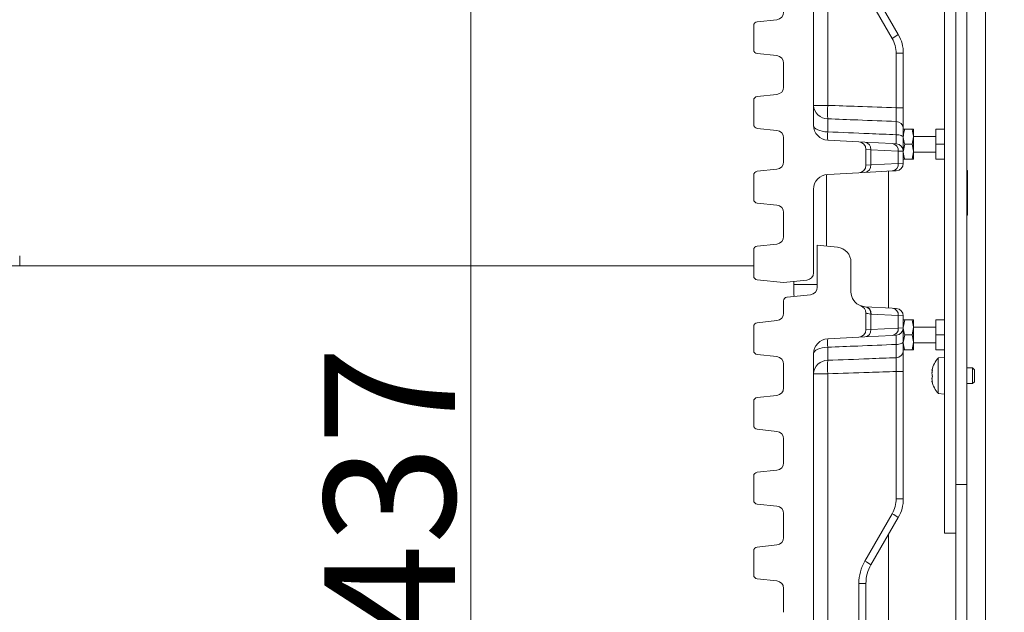
# Model space of a CAD drawing. Extents: x -5923 to 7959, y -4202 to 3088.
# Drawn here: x -3031 to -2768, y -3800 to -3641 of the extents above; entities that cross this region are included whole.
import ezdxf

# ---------------------------------------------------------------- set-up
doc = ezdxf.new("R2010")
doc.units = 0
doc.header["$LTSCALE"] = 5
doc.layers.add('Bemaßungen(Brunner)', color=7, linetype='Continuous', lineweight=25)
doc.layers.add('LAYER12', color=30, linetype='Continuous')
doc.styles.add('Brunner 2014', font='arial.ttf', dxfattribs={"height": 35})
doc.dimstyles.new('Brunner 2014', dxfattribs={"dimscale": 5, "dimtxt": 35, "dimasz": 5, "dimexe": 3.175, "dimexo": 0, "dimgap": 0.762, "dimtad": 1, "dimdec": 0, "dimrnd": 1e-08, "dimtxsty": 'Brunner 2014', "dimcen": 0.09, "dimdle": 10, "dimclrd": 7, "dimclre": 7, "dimclrt": 7, "dimadec": 1, "dimazin": 2, "dimtfac": 0.666667, "dimtdec": 0, "dimtmove": 0, "dimatfit": 3, "dimldrblk": 'Filled-1', "dimfxl": 1, "dimtolj": 1, "dimlwd": 5, "dimlwe": 5, "dimarcsym": 0})

# ---------------------------------------------------------------- blocks, each defined once
blk = doc.blocks.new('*D220')
at = {"layer": 'Bemaßungen(Brunner)', "color": 7, "linetype": 'Continuous', "lineweight": 5}
for p, q in [((-2837.92, -3496.4), (-2926.18, -3496.4)), ((-2910.3, -3521.4), (-2910.3, -3908.4)), ((-2839.66, -3933.4), (-2926.18, -3933.4))]:
    blk.add_line(p, q, dxfattribs=at)
at = {"layer": 'Bemaßungen(Brunner)', "color": 7, "lineweight": 5}
for points in [[(-2914.47, -3521.4), (-2906.14, -3521.4), (-2910.3, -3496.4)], [(-2914.47, -3908.4), (-2906.14, -3908.4), (-2910.3, -3933.4)]]:
    blk.add_solid(points, dxfattribs=at)
at = {"layer": 'Defpoints', "color": 0, "lineweight": 5}
for p in [(-2837.92, -3496.4), (-2910.3, -3933.4), (-2839.66, -3933.4)]:
    blk.add_point(p, dxfattribs=at)
at = {"layer": 'Bemaßungen(Brunner)', "color": 7, "lineweight": 5, "insert": (-2932, -3768.14), "char_height": 35, "attachment_point": 5, "rotation": 90, "style": 'Brunner 2014'}
blk.add_mtext('\\A1;437', dxfattribs=at)
blk = doc.blocks.new('Filled-1')
at = {"color": 0}
for p, q in [((0, 0), (-1, 0.167)), ((-1, 0.167), (-1, -0.167)), ((-1, 0), (0, 0)), ((-1, -0.167), (0, 0))]:
    blk.add_line(p, q, dxfattribs=at)
at = {"color": 0, "flags": 128}
blk.add_lwpolyline([(-1, -0.167), (0, 0), (-1, 0.167), (-1, -0.167)], dxfattribs=at)
at = {"color": 0}
blk.add_solid([(-1, -0.167), (0, 0), (-1, 0.167), (-1, -0.167)], dxfattribs=at)
blk = doc.blocks.new('*D224')
at = {"layer": 'Defpoints', "color": 0, "lineweight": 5}
for p in [(-2783.66, -3445.4), (-2824.16, -3971.14), (-2546.77, -3971.14)]:
    blk.add_point(p, dxfattribs=at)
at = {"layer": 'LAYER12', "color": 7, "linetype": 'Continuous', "lineweight": 5}
for p, q in [((-2783.66, -3445.4), (-2530.89, -3445.4)), ((-2546.77, -3470.4), (-2546.77, -3946.14)), ((-2824.16, -3971.14), (-2530.89, -3971.14))]:
    blk.add_line(p, q, dxfattribs=at)
at = {"layer": 'LAYER12', "color": 7, "lineweight": 5}
for points in [[(-2550.94, -3470.4), (-2542.6, -3470.4), (-2546.77, -3445.4)], [(-2550.94, -3946.14), (-2542.6, -3946.14), (-2546.77, -3971.14)]]:
    blk.add_solid(points, dxfattribs=at)
at = {"layer": 'LAYER12', "color": 7, "lineweight": 5, "insert": (-2586.32, -3696.33), "char_height": 35, "attachment_point": 2, "rotation": 90, "style": 'Brunner 2014'}
blk.add_mtext('\\A1;526', dxfattribs=at)

msp = doc.modelspace()

# ---------------------------------------------------------------- linework, layer by layer
at = {"color": 7, "linetype": 'Continuous', "lineweight": 0}
for p, q in [((-2772.66, -3933.4), (-2772.66, -3437.4)), ((-2783.66, -3778.4), (-2783.66, -3452.4)), ((-2780.66, -3452.4), (-2780.66, -3778.4)), ((-2777.66, -3465.4), (-2777.66, -3765.4)), ((-2818.66, -3669.35), (-2818.66, -3509.45)), ((-2814.87, -3611.81), (-2814.87, -3664.01)), ((-2803.32, -3632.4), (-2796, -3645.08)), ((-2797.63, -3646.08), (-2804.95, -3633.4)), ((-2834.66, -3649.16), (-2834.66, -3642.64)), ((-2828.45, -3641.09), (-2833.76, -3641.65)), ((-2833.76, -3650.15), (-2828.45, -3650.71)), ((-2796.56, -3664.63), (-2796.56, -3650.08)), ((-2796.56, -3650.08), (-2794.66, -3650.08)), ((-2794.66, -3650.08), (-2794.66, -3664.63)), ((-2826.66, -3652.7), (-2826.66, -3659.1)), ((-2828.45, -3661.09), (-2833.76, -3661.65)), ((-2834.66, -3669.16), (-2834.66, -3662.64)), ((-2818.66, -3664.01), (-2814.87, -3664.01)), ((-2796.56, -3664.63), (-2794.66, -3664.63)), ((-2814.87, -3667.6), (-2814.87, -3671.09)), ((-2796.56, -3671.85), (-2796.56, -3668.31)), ((-2833.76, -3670.15), (-2828.45, -3670.71)), ((-2794.66, -3670.16), (-2794.66, -3672.62)), ((-2792.32, -3670.4), (-2794.3, -3670.4)), ((-2792.32, -3674.4), (-2791.96, -3672.4)), ((-2791.96, -3670.4), (-2791.96, -3672.4)), ((-2785.96, -3672.3), (-2791.96, -3672.3)), ((-2791.96, -3672.4), (-2791.96, -3676.4)), ((-2785.96, -3670.4), (-2785.96, -3674.4)), ((-2785.96, -3670.4), (-2783.66, -3670.4)), ((-2826.66, -3672.7), (-2826.66, -3679.1)), ((-2814.87, -3673.34), (-2806.56, -3673.78)), ((-2806.56, -3673.78), (-2804.95, -3673.86)), ((-2804.95, -3673.86), (-2797.63, -3674.25)), ((-2797.63, -3674.25), (-2796.56, -3674.3)), ((-2794.66, -3672.62), (-2794.66, -3676.3)), ((-2794.3, -3674.4), (-2794.66, -3676.4)), ((-2792.32, -3674.4), (-2794.3, -3674.4)), ((-2785.96, -3674.4), (-2783.66, -3674.4)), ((-2785.96, -3674.4), (-2785.96, -3678.4)), ((-2804.66, -3680.03), (-2804.66, -3675.77)), ((-2803.32, -3675.86), (-2804.66, -3675.77)), ((-2803.32, -3675.86), (-2803.32, -3679.94)), ((-2796, -3676.24), (-2803.32, -3675.86)), ((-2796, -3679.56), (-2796, -3676.24)), ((-2794.66, -3676.3), (-2796, -3676.24)), ((-2794.66, -3676.3), (-2794.66, -3679.5)), ((-2792.32, -3678.4), (-2791.96, -3676.4)), ((-2791.96, -3676.4), (-2791.96, -3678.4)), ((-2791.96, -3676.5), (-2785.96, -3676.5)), ((-2804.66, -3680.03), (-2803.32, -3679.94)), ((-2803.32, -3679.94), (-2796, -3679.56)), ((-2796, -3679.56), (-2794.66, -3679.5)), ((-2792.32, -3678.4), (-2794.3, -3678.4)), ((-2785.96, -3678.4), (-2783.66, -3678.4)), ((-2834.66, -3689.16), (-2834.66, -3682.64)), ((-2828.45, -3681.09), (-2833.76, -3681.65)), ((-2815.16, -3701.66), (-2815.16, -3682.49)), ((-2814.87, -3682.46), (-2806.56, -3682.02)), ((-2804.95, -3681.94), (-2806.56, -3682.02)), ((-2797.63, -3681.56), (-2804.95, -3681.94)), ((-2798.66, -3681.61), (-2798.66, -3718.19)), ((-2796.56, -3681.5), (-2797.63, -3681.56)), ((-2777.66, -3681.4), (-2777.51, -3681.4)), ((-2777.51, -3681.4), (-2777.51, -3693.4)), ((-2818.66, -3708.76), (-2818.66, -3686.45)), ((-2833.76, -3690.15), (-2828.45, -3690.71)), ((-2826.66, -3692.7), (-2826.66, -3699.1)), ((-2777.51, -3693.4), (-2777.66, -3693.4)), ((-2828.45, -3701.09), (-2833.76, -3701.65)), ((-2817.66, -3701.4), (-2817.66, -3712.65)), ((-2817.66, -3701.4), (-2812.24, -3701.97)), ((-2834.66, -3709.66), (-2834.66, -3702.64)), ((-3030.9, -3705.17), (-3030.9, -3706.9)), ((-2808.66, -3705.95), (-2808.66, -3713.87)), ((-2834.66, -3706.9), (-3039.17, -3706.9)), ((-2833.76, -3710.65), (-2826.66, -3711.4)), ((-2826.66, -3711.4), (-2820.45, -3710.75)), ((-2823.9, -3714.15), (-2823.9, -3711.11)), ((-2817.66, -3711.9), (-2823.9, -3711.9)), ((-2826.66, -3716.3), (-2826.66, -3719.6)), ((-2819.45, -3714.64), (-2825.76, -3715.31)), ((-2804.87, -3717.87), (-2797.63, -3718.25)), ((-2804.66, -3724.03), (-2804.66, -3719.53)), ((-2797.63, -3718.25), (-2796.56, -3718.3)), ((-2828.45, -3721.59), (-2833.76, -3722.15)), ((-2803.32, -3719.86), (-2803.32, -3723.94)), ((-2796, -3720.24), (-2803.24, -3719.86)), ((-2796, -3723.56), (-2796, -3720.24)), ((-2794.66, -3720.3), (-2796, -3720.24)), ((-2794.66, -3720.3), (-2794.66, -3723.5)), ((-2794.3, -3721.4), (-2794.66, -3723.4)), ((-2792.32, -3721.4), (-2794.3, -3721.4)), ((-2791.96, -3721.4), (-2791.96, -3723.4)), ((-2785.96, -3721.4), (-2783.66, -3721.4)), ((-2785.96, -3721.4), (-2785.96, -3725.4)), ((-2834.66, -3729.66), (-2834.66, -3723.14)), ((-2804.66, -3724.03), (-2803.32, -3723.94)), ((-2803.32, -3723.94), (-2796, -3723.56)), ((-2796, -3723.56), (-2794.66, -3723.5)), ((-2794.66, -3723.5), (-2794.66, -3727.18)), ((-2792.32, -3725.4), (-2791.96, -3723.4)), ((-2785.96, -3723.3), (-2791.96, -3723.3)), ((-2791.96, -3723.4), (-2791.96, -3727.4)), ((-2806.56, -3726.02), (-2814.87, -3726.46)), ((-2804.95, -3725.94), (-2806.56, -3726.02)), ((-2797.63, -3725.56), (-2804.95, -3725.94)), ((-2796.56, -3725.5), (-2797.63, -3725.56)), ((-2794.3, -3725.4), (-2794.66, -3727.4)), ((-2794.66, -3727.18), (-2794.66, -3729.65)), ((-2792.32, -3725.4), (-2794.3, -3725.4)), ((-2792.32, -3729.4), (-2791.96, -3727.4)), ((-2791.96, -3727.4), (-2791.96, -3729.4)), ((-2791.96, -3727.5), (-2785.96, -3727.5)), ((-2785.96, -3725.4), (-2783.66, -3725.4)), ((-2785.96, -3725.4), (-2785.96, -3729.4)), ((-2814.87, -3728.71), (-2814.87, -3732.2)), ((-2796.56, -3731.49), (-2796.56, -3727.95)), ((-2792.32, -3729.4), (-2794.3, -3729.4)), ((-2785.96, -3729.4), (-2783.66, -3729.4)), ((-2833.76, -3730.65), (-2828.45, -3731.21)), ((-2818.66, -3929.35), (-2818.66, -3730.45)), ((-2783.66, -3731.42), (-2785.3, -3731.56)), ((-2785.3, -3731.56), (-2785.3, -3741.07)), ((-2826.66, -3733.2), (-2826.66, -3739.6)), ((-2796.56, -3735.17), (-2794.66, -3735.17)), ((-2796.56, -3769.22), (-2796.56, -3735.17)), ((-2794.66, -3735.17), (-2794.66, -3769.22)), ((-2787, -3734.82), (-2787, -3734.82)), ((-2786.99, -3734.83), (-2786.9, -3734.83)), ((-2776.16, -3734.22), (-2777.66, -3734.22)), ((-2775.66, -3734.72), (-2776.16, -3734.22)), ((-2776.16, -3734.22), (-2776.16, -3738.42)), ((-2775.66, -3734.72), (-2775.66, -3737.92)), ((-2818.66, -3735.79), (-2814.87, -3735.79)), ((-2814.87, -3735.79), (-2814.87, -3814.99)), ((-2787, -3735.69), (-2787, -3735.69)), ((-2787, -3737.19), (-2787, -3737.19)), ((-2787, -3737.81), (-2786.99, -3737.82)), ((-2787, -3737.81), (-2787, -3737.81)), ((-2776.16, -3738.42), (-2775.66, -3737.92)), ((-2777.66, -3738.42), (-2776.16, -3738.42)), ((-2834.66, -3749.66), (-2834.66, -3743.14)), ((-2828.45, -3741.59), (-2833.76, -3742.15)), ((-2785.3, -3741.07), (-2783.66, -3741.22)), ((-2833.76, -3750.65), (-2828.45, -3751.21)), ((-2826.66, -3753.2), (-2826.66, -3759.6)), ((-2828.45, -3761.59), (-2833.76, -3762.15)), ((-2834.66, -3769.66), (-2834.66, -3763.14)), ((-2777.66, -3765.4), (-2780.66, -3765.4)), ((-2780.66, -3936.4), (-2780.66, -3765.4)), ((-2777.66, -3936.4), (-2777.66, -3765.4)), ((-2796.56, -3769.22), (-2794.66, -3769.22)), ((-2833.76, -3770.65), (-2828.45, -3771.21)), ((-2826.66, -3773.2), (-2826.66, -3779.6)), ((-2804.95, -3785.9), (-2797.63, -3773.22)), ((-2796, -3774.22), (-2803.32, -3786.9)), ((-2798.66, -3778.83), (-2798.66, -3890.97)), ((-2783.66, -3778.4), (-2780.66, -3778.4)), ((-2780.66, -3778.4), (-2783.66, -3778.4)), ((-2783.66, -3778.4), (-2783.66, -3778.4)), ((-2828.45, -3781.59), (-2833.76, -3782.15)), ((-2834.66, -3789.66), (-2834.66, -3783.14)), ((-2833.76, -3790.65), (-2828.45, -3791.21)), ((-2826.66, -3793.2), (-2826.66, -3799.6)), ((-2806.56, -3815.37), (-2806.56, -3791.9)), ((-2806.56, -3791.9), (-2804.66, -3791.9)), ((-2804.66, -3791.9), (-2804.66, -3815.37))]:
    msp.add_line(p, q, dxfattribs=at)
at = {"color": 8, "linetype": 'Continuous', "lineweight": 0}
for p, q in [((-2823.88, -3715.11), (-2823.88, -3715.04)), ((-2786.89, -3734.72), (-2786.91, -3734.72)), ((-2786.89, -3738.06), (-2786.91, -3738.06))]:
    msp.add_line(p, q, dxfattribs=at)
at = {"color": 7, "linetype": 'Continuous', "lineweight": 0, "flags": 128}
for points in [[(-2818.66, -3669.35), (-2818.59, -3669.68), (-2818.38, -3670), (-2818.03, -3670.29), (-2817.56, -3670.55), (-2816.99, -3670.77), (-2816.33, -3670.94), (-2815.62, -3671.05), (-2814.87, -3671.09)], [(-2796.56, -3671.85), (-2796.18, -3671.87), (-2795.82, -3671.92), (-2795.5, -3671.99), (-2795.21, -3672.09), (-2794.98, -3672.21), (-2794.8, -3672.34), (-2794.7, -3672.48), (-2794.66, -3672.62)], [(-2796.56, -3727.95), (-2796.18, -3727.93), (-2795.82, -3727.88), (-2795.5, -3727.81), (-2795.21, -3727.71), (-2794.98, -3727.6), (-2794.8, -3727.47), (-2794.7, -3727.33), (-2794.66, -3727.18)], [(-2818.66, -3730.45), (-2818.59, -3730.12), (-2818.38, -3729.81), (-2818.03, -3729.51), (-2817.56, -3729.25), (-2816.99, -3729.03), (-2816.33, -3728.87), (-2815.62, -3728.76), (-2814.87, -3728.71)]]:
    msp.add_lwpolyline(points, dxfattribs=at)
at = {"color": 7, "linetype": 'Continuous', "lineweight": 0}
for centre, radius, start, end in [((-2828.66, -3639.1), 2, 276, 0), ((-2833.66, -3642.64), 1, 96, 180), ((-2806.21, -3630.29), 17.98, 298.5246, 304.6156), ((-2804.56, -3650.08), 8, 0, 30), ((-2804.66, -3650.08), 10, 0, 30), ((-2833.66, -3649.16), 1, 180, 264), ((-2828.66, -3652.7), 2, 0, 84), ((-2828.66, -3659.1), 2, 276, 0), ((-2833.66, -3662.64), 1, 96, 180), ((-2814.88, -3663.81), 3.79, 182.9926, 270.0882), ((-2773.57, -3665.81), 41.33, 177.5096, 182.4904), ((-2833.66, -3669.16), 1, 180, 264), ((-2814.66, -3669.35), 4, 180, 267), ((-2796.58, -3670.23), 1.92, 2.2502, 89.3815), ((-2828.66, -3672.7), 2, 0, 84), ((-2801.19, -3672.22), 13.72, 175.3036, 184.6964), ((-2806.66, -3675.77), 2, 0, 87), ((-2805.18, -3675.71), 1.87, 355.523, 82.8237), ((-2797.86, -3676.1), 1.87, 355.523, 82.8237), ((-2796.66, -3676.3), 2, 0, 87), ((-2828.66, -3679.1), 2, 276, 0), ((-2806.66, -3680.03), 2, 273, 0), ((-2805.18, -3680.09), 1.87, 277.1763, 4.477), ((-2797.86, -3679.7), 1.87, 277.1763, 4.477), ((-2796.66, -3679.5), 2, 273, 0), ((-2833.66, -3682.64), 1, 96, 180), ((-2814.66, -3686.45), 4, 93, 180), ((-2833.66, -3689.16), 1, 180, 264), ((-2828.66, -3692.7), 2, 0, 84), ((-2828.66, -3699.1), 2, 276, 0), ((-2833.66, -3702.64), 1, 96, 180), ((-2812.66, -3705.95), 4, 0, 84), ((-2820.66, -3708.76), 2, 276, 0), ((-2833.66, -3709.66), 1, 180, 264), ((-2819.66, -3712.65), 2, 276, 0), ((-2804.66, -3713.87), 4, 180, 250.5288), ((-2825.66, -3716.3), 1, 96, 180), ((-2828.66, -3719.6), 2, 276, 0), ((-2806.66, -3719.53), 2, 0, 70.5288), ((-2805.18, -3719.71), 1.86, 355.3562, 82.128), ((-2804.66, -3713.87), 4, 266.2511, 267), ((-2805.1, -3719.72), 1.87, 355.523, 82.8237), ((-2797.86, -3720.1), 1.87, 355.523, 82.8237), ((-2796.66, -3720.3), 2, 0, 87), ((-2833.66, -3723.14), 1, 96, 180), ((-2802.93, -3713.87), 6, 266.2511, 267), ((-2806.66, -3724.03), 2, 273, 360), ((-2805.18, -3724.09), 1.87, 277.1763, 4.477), ((-2797.86, -3723.7), 1.87, 277.1763, 4.477), ((-2796.66, -3723.5), 2, 273, 0), ((-2814.66, -3730.45), 4, 93, 180), ((-2801.19, -3727.58), 13.72, 175.3036, 184.6964), ((-2833.66, -3729.66), 1, 180, 264), ((-2796.58, -3729.57), 1.92, 270.6185, 357.7498), ((-2828.66, -3733.2), 2, 0, 84), ((-2814.88, -3735.99), 3.79, 89.9118, 177.0074), ((-2773.57, -3733.99), 41.33, 177.5096, 182.4904), ((-2780.16, -3736.32), 7, 137.1907, 167.4652), ((-2780.16, -3736.32), 7, 192.51, 222.8093), ((-2828.66, -3739.6), 2, 276, 0), ((-2833.66, -3743.14), 1, 96, 180), ((-2833.66, -3749.66), 1, 180, 264), ((-2828.66, -3753.2), 2, 0, 84), ((-2828.66, -3759.6), 2, 276, 0), ((-2833.66, -3763.14), 1, 96, 180), ((-2833.66, -3769.66), 1, 180, 264), ((-2804.56, -3769.22), 8, 330, 0), ((-2804.66, -3769.22), 10, 330, 0), ((-2828.66, -3773.2), 2, 0, 84), ((-2806.21, -3789.02), 17.98, 55.3844, 61.4754), ((-2828.66, -3779.6), 2, 276, 0), ((-2833.66, -3783.14), 1, 96, 180), ((-2794.56, -3791.9), 12, 150, 180), ((-2813.53, -3801.69), 17.98, 55.3844, 61.4754), ((-2794.66, -3791.9), 10, 150, 180), ((-2833.66, -3789.66), 1, 180, 264), ((-2828.66, -3793.2), 2, 0, 84)]:
    msp.add_arc(centre, radius, start, end, dxfattribs=at)
for centre, start_param, end_param in [((-3031.11, -3705.17), 4.712389, 5.173696), ((-2823.69, -3714.15), 1.570796, 2.032103)]:
    msp.add_ellipse(centre, major_axis=(0, 2), ratio=0.105104, start_param=start_param, end_param=end_param, dxfattribs=at)
for points, knots in [([(-2814.87, -3664.01), (-2812.19, -3664.1), (-2806.09, -3664.3), (-2799.98, -3664.51), (-2796.56, -3664.63)], [0, 0, 0, 0, 0.438742, 1, 1, 1, 1]), ([(-2796.56, -3668.31), (-2796.55, -3668.1), (-2796.54, -3667.67), (-2796.53, -3666.58), (-2796.54, -3665.51), (-2796.55, -3664.85), (-2796.56, -3664.63)], [0, 0, 0, 0, 0.287283, 0.574463, 0.861496, 1, 1, 1, 1]), ([(-2794.66, -3664.63), (-2794.66, -3664.95), (-2794.66, -3665.95), (-2794.66, -3667.55), (-2794.66, -3669.19), (-2794.66, -3669.83), (-2794.66, -3670.16)], [0, 0, 0, 0, 0.138458, 0.425516, 0.712763, 1, 1, 1, 1]), ([(-2796.56, -3668.31), (-2799.98, -3668.18), (-2806.09, -3667.94), (-2812.19, -3667.71), (-2814.87, -3667.6)], [0, 0, 0, 0, 0.56125, 1, 1, 1, 1]), ([(-2814.87, -3671.09), (-2811.18, -3671.25), (-2805.07, -3671.51), (-2798.97, -3671.75), (-2796.56, -3671.85)], [0, 0, 0, 0, 0.60446, 1, 1, 1, 1]), ([(-2796.56, -3674.3), (-2796.55, -3674.26), (-2796.54, -3674.17), (-2796.53, -3673.48), (-2796.54, -3672.65), (-2796.55, -3672.05), (-2796.56, -3671.85)], [0, 0, 0, 0, 0.287283, 0.574464, 0.861496, 1, 1, 1, 1]), ([(-2794.3, -3670.4), (-2794.4, -3670.73), (-2794.6, -3671.38), (-2794.64, -3672.06), (-2794.66, -3672.4)], [0, 0, 0, 0, 0.495458, 1, 1, 1, 1]), ([(-2794.66, -3670.4), (-2794.62, -3670.4), (-2794.57, -3670.4), (-2794.36, -3670.4), (-2794.3, -3670.4)], [0, 0, 0, 0, 0.747436, 1, 1, 1, 1]), ([(-2794.66, -3672.4), (-2794.66, -3672.45), (-2794.65, -3673.12), (-2794.47, -3673.79), (-2794.3, -3674.4)], [0, 0, 0, 0, 0.070185, 1, 1, 1, 1]), ([(-2791.96, -3672.4), (-2791.96, -3672.35), (-2791.97, -3671.68), (-2792.15, -3671.02), (-2792.32, -3670.4)], [0, 0, 0, 0, 0.070185, 1, 1, 1, 1]), ([(-2792.32, -3670.4), (-2792.26, -3670.4), (-2792.06, -3670.4), (-2792, -3670.4), (-2791.96, -3670.4)], [0, 0, 0, 0, 0.2525637, 1, 1, 1, 1]), ([(-2794.66, -3672.62), (-2794.66, -3672.92), (-2794.66, -3673.81), (-2794.66, -3675.07), (-2794.66, -3676.1), (-2794.66, -3676.23), (-2794.66, -3676.3)], [0, 0, 0, 0, 0.138458, 0.425516, 0.712763, 1, 1, 1, 1]), ([(-2791.96, -3676.4), (-2791.96, -3676.35), (-2791.97, -3675.68), (-2792.15, -3675.02), (-2792.32, -3674.4)], [0, 0, 0, 0, 0.070185, 1, 1, 1, 1]), ([(-2794.66, -3676.4), (-2794.66, -3676.45), (-2794.65, -3677.12), (-2794.47, -3677.79), (-2794.3, -3678.4)], [0, 0, 0, 0, 0.070185, 1, 1, 1, 1]), ([(-2794.3, -3678.4), (-2794.36, -3678.4), (-2794.57, -3678.4), (-2794.62, -3678.4), (-2794.66, -3678.4)], [0, 0, 0, 0, 0.252564, 1, 1, 1, 1]), ([(-2791.96, -3678.4), (-2792, -3678.4), (-2792.06, -3678.4), (-2792.26, -3678.4), (-2792.32, -3678.4)], [0, 0, 0, 0, 0.747436, 1, 1, 1, 1]), ([(-2805.94, -3717.66), (-2805.91, -3717.67), (-2805.86, -3717.69), (-2805.51, -3717.79), (-2805.16, -3717.83), (-2804.92, -3717.86)], [0, 0, 0, 0, 0.393782, 0.59107, 1, 1, 1, 1]), ([(-2803.32, -3719.86), (-2803.62, -3719.82), (-2804.05, -3719.75), (-2804.53, -3719.58), (-2804.61, -3719.55), (-2804.66, -3719.53)], [0, 0, 0, 0, 0.3746885, 0.5506369, 1, 1, 1, 1]), ([(-2794.66, -3721.4), (-2794.62, -3721.4), (-2794.57, -3721.4), (-2794.36, -3721.4), (-2794.3, -3721.4)], [0, 0, 0, 0, 0.747436, 1, 1, 1, 1]), ([(-2791.96, -3723.4), (-2791.96, -3723.35), (-2791.97, -3722.68), (-2792.15, -3722.02), (-2792.32, -3721.4)], [0, 0, 0, 0, 0.070185, 1, 1, 1, 1]), ([(-2792.32, -3721.4), (-2792.26, -3721.4), (-2792.06, -3721.4), (-2792, -3721.4), (-2791.96, -3721.4)], [0, 0, 0, 0, 0.252564, 1, 1, 1, 1]), ([(-2794.66, -3723.4), (-2794.66, -3723.45), (-2794.65, -3724.12), (-2794.47, -3724.79), (-2794.3, -3725.4)], [0, 0, 0, 0, 0.070185, 1, 1, 1, 1]), ([(-2794.66, -3723.5), (-2794.66, -3723.52), (-2794.66, -3723.57), (-2794.66, -3724.14), (-2794.66, -3725.39), (-2794.66, -3726.58), (-2794.66, -3727.18)], [0, 0, 0, 0, 0.138458, 0.425516, 0.712763, 1, 1, 1, 1]), ([(-2796.56, -3727.95), (-2796.55, -3727.55), (-2796.54, -3726.76), (-2796.53, -3725.93), (-2796.54, -3725.54), (-2796.55, -3725.51), (-2796.56, -3725.5)], [0, 0, 0, 0, 0.2872832, 0.5744635, 0.8614958, 1, 1, 1, 1]), ([(-2794.66, -3727.4), (-2794.66, -3727.45), (-2794.65, -3728.12), (-2794.47, -3728.79), (-2794.3, -3729.4)], [0, 0, 0, 0, 0.070185, 1, 1, 1, 1]), ([(-2791.96, -3727.4), (-2791.96, -3727.35), (-2791.97, -3726.68), (-2792.15, -3726.02), (-2792.32, -3725.4)], [0, 0, 0, 0, 0.070185, 1, 1, 1, 1]), ([(-2796.56, -3727.95), (-2799.98, -3728.09), (-2806.09, -3728.34), (-2812.19, -3728.59), (-2814.87, -3728.71)], [0, 0, 0, 0, 0.56125, 1, 1, 1, 1]), ([(-2794.3, -3729.4), (-2794.36, -3729.4), (-2794.57, -3729.4), (-2794.62, -3729.4), (-2794.66, -3729.4)], [0, 0, 0, 0, 0.252564, 1, 1, 1, 1]), ([(-2794.66, -3729.65), (-2794.66, -3729.79), (-2794.66, -3730.21), (-2794.66, -3731.36), (-2794.66, -3733.15), (-2794.66, -3734.5), (-2794.66, -3735.17)], [0, 0, 0, 0, 0.138458, 0.425516, 0.712763, 1, 1, 1, 1]), ([(-2791.96, -3729.4), (-2792, -3729.4), (-2792.06, -3729.4), (-2792.26, -3729.4), (-2792.32, -3729.4)], [0, 0, 0, 0, 0.747436, 1, 1, 1, 1]), ([(-2814.87, -3732.2), (-2811.18, -3732.06), (-2805.07, -3731.83), (-2798.97, -3731.58), (-2796.56, -3731.49)], [0, 0, 0, 0, 0.60446, 1, 1, 1, 1]), ([(-2796.56, -3735.17), (-2796.55, -3734.72), (-2796.54, -3733.82), (-2796.53, -3732.63), (-2796.54, -3731.87), (-2796.55, -3731.58), (-2796.56, -3731.49)], [0, 0, 0, 0, 0.287283, 0.574464, 0.861496, 1, 1, 1, 1]), ([(-2796.56, -3735.17), (-2798.97, -3735.26), (-2805.07, -3735.47), (-2811.18, -3735.67), (-2814.87, -3735.79)], [0, 0, 0, 0, 0.395548, 1, 1, 1, 1]), ([(-2787, -3734.82), (-2786.99, -3734.83), (-2786.98, -3734.83), (-2786.93, -3734.75), (-2786.91, -3734.72)], [0, 0, 0, 0, 0.687868, 1, 1, 1, 1]), ([(-2786.91, -3734.91), (-2786.94, -3735.1), (-2786.99, -3735.36), (-2787, -3735.61), (-2787, -3735.69)], [0, 0, 0, 0, 0.6879986, 1, 1, 1, 1]), ([(-2786.91, -3734.72), (-2786.91, -3734.71), (-2786.9, -3734.7), (-2786.89, -3734.71), (-2786.89, -3734.75), (-2786.89, -3734.8), (-2786.9, -3734.85), (-2786.91, -3734.89), (-2786.91, -3734.91)], [0, 0, 0, 0, 0.173602, 0.347939, 0.518483, 0.685896, 0.853576, 1, 1, 1, 1]), ([(-2787, -3735.69), (-2786.99, -3735.86), (-2786.98, -3736.09), (-2786.93, -3736.27), (-2786.91, -3736.33)], [0, 0, 0, 0, 0.687831, 1, 1, 1, 1]), ([(-2786.91, -3736.65), (-2786.94, -3736.76), (-2786.99, -3736.9), (-2787, -3737.12), (-2787, -3737.19)], [0, 0, 0, 0, 0.6879474, 1, 1, 1, 1]), ([(-2787, -3737.19), (-2786.99, -3737.35), (-2786.98, -3737.58), (-2786.93, -3737.84), (-2786.91, -3737.92)], [0, 0, 0, 0, 0.6878291, 1, 1, 1, 1]), ([(-2786.91, -3738.06), (-2786.94, -3737.98), (-2786.99, -3737.86), (-2787, -3737.82), (-2787, -3737.81)], [0, 0, 0, 0, 0.687973, 1, 1, 1, 1]), ([(-2786.91, -3736.33), (-2786.91, -3736.34), (-2786.9, -3736.37), (-2786.89, -3736.44), (-2786.89, -3736.51), (-2786.89, -3736.57), (-2786.9, -3736.62), (-2786.91, -3736.64), (-2786.91, -3736.65)], [0, 0, 0, 0, 0.173551, 0.347889, 0.518434, 0.685848, 0.853527, 1, 1, 1, 1]), ([(-2786.91, -3737.92), (-2786.91, -3737.94), (-2786.9, -3737.99), (-2786.89, -3738.04), (-2786.89, -3738.08), (-2786.89, -3738.09), (-2786.9, -3738.08), (-2786.91, -3738.07), (-2786.91, -3738.06)], [0, 0, 0, 0, 0.173655, 0.347991, 0.518533, 0.685946, 0.853626, 1, 1, 1, 1])]:
    msp.add_open_spline(points, degree=3, knots=knots, dxfattribs=at)

# ---------------------------------------------------------------- dimensions: what is measured, and where the dimension line sits
at = {"layer": 'Bemaßungen(Brunner)', "lineweight": 5}
dim = msp.add_linear_dim(base=(-2910.3, -3933.4), p1=(-2837.92, -3496.4), p2=(-2839.66, -3933.4), angle=90, dimstyle='Brunner 2014', dxfattribs=at)
dim.commit()
dim.dimension.update_dxf_attribs({"geometry": '*D220', "text_midpoint": (-2910.3, -3768.14), "dimtype": 160})
at = {"layer": 'LAYER12', "color": 7, "lineweight": 5}
dim = msp.add_linear_dim(base=(-2546.77, -3971.14), p1=(-2783.66, -3445.4), p2=(-2824.16, -3971.14), angle=90, dimstyle='Brunner 2014', dxfattribs=at)
dim.commit()
dim.dimension.update_dxf_attribs({"geometry": '*D224', "text_midpoint": (-2546.77, -3696.33), "dimtype": 160})

doc.saveas('drawing.dxf')
